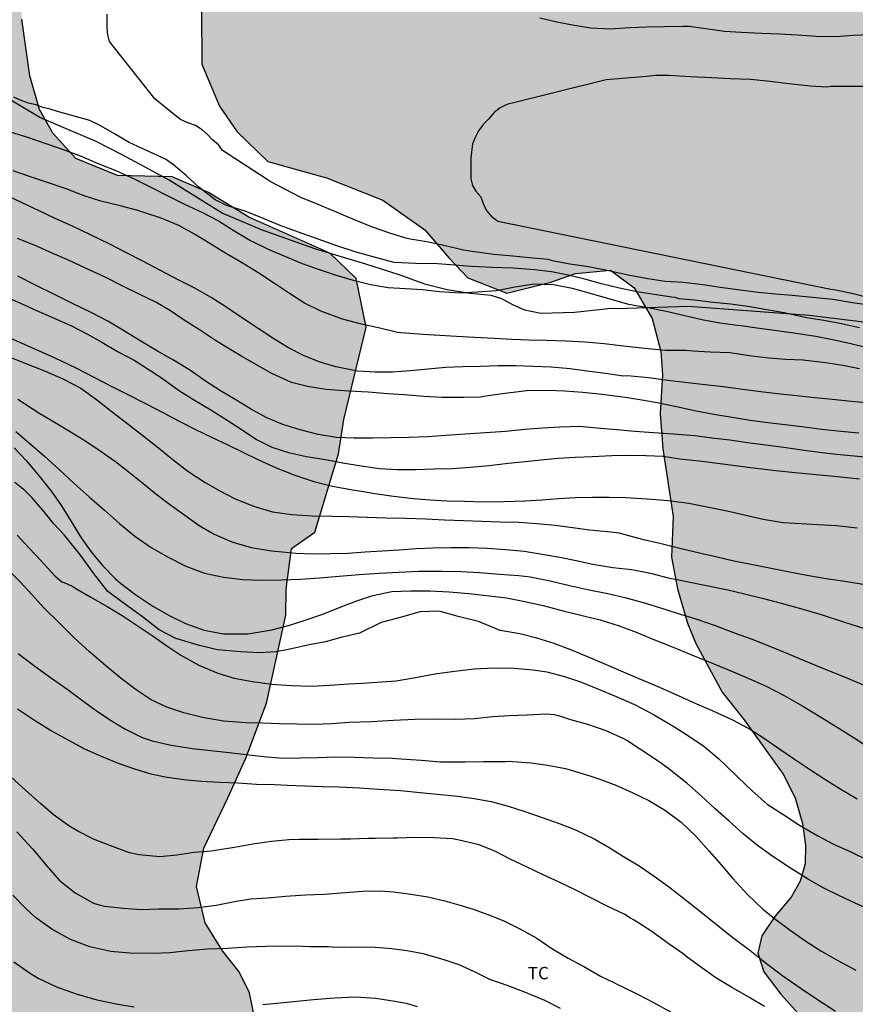
# Model space of a CAD drawing. Units: metres. Extents: x 586944 to 587294, y 4795040 to 4795291.
# Drawn here: x 586973 to 587024, y 4795147 to 4795206 of the extents above; entities that cross this region are included whole.
import ezdxf

# ---------------------------------------------------------------- set-up
doc = ezdxf.new("R2010")
doc.units = ezdxf.units.M
for name, color, linetype in [('020104', 34, 'Continuous'), ('070104', 3, 'Continuous'), ('100106', 63, 'Continuous'), ('100301', 7, 'Continuous'), ('990504', 63, 'Continuous')]:
    doc.layers.add(name, color=color, linetype=linetype)
doc.layers.add('020105', color=24, linetype='Continuous', lineweight=30)
doc.styles.add('ARIAL', font='ARIAL.TTF', dxfattribs={"height": 1})

msp = doc.modelspace()

# ---------------------------------------------------------------- hatches: boundary and pattern name
at = {"layer": '990504'}
for points in [[(587294.036, 4795231.16), (587294.037, 4795260.336), (587293.592, 4795260.613), (587292.34, 4795261.591), (587290.586, 4795262.486), (587288.888, 4795263.269), (587286.855, 4795264.276), (587284.823, 4795265.367), (587283.293, 4795266.568), (587279.618, 4795268.414), (587277.809, 4795269.476), (587275.721, 4795270.316), (587271.516, 4795271.745), (587269.678, 4795272.668), (587267.673, 4795273.256), (587265.78, 4795273.957), (587264.165, 4795275.102), (587262.328, 4795276.164), (587260.378, 4795276.614), (587258.988, 4795278.093), (587257.263, 4795279.35), (587255.313, 4795279.744), (587253.139, 4795279.72), (587249.351, 4795280.034), (587247.484, 4795280.372), (587245.311, 4795280.543), (587243.388, 4795280.491), (587241.16, 4795280.885), (587239.49, 4795281.919), (587238.211, 4795283.566), (587239.194, 4795287.604), (587238.082, 4795289.278), (587236.773, 4795290.089), (587204.128, 4795290.09), (587203.948, 4795289.621), (587205.283, 4795288.086), (587207.009, 4795287.191), (587208.986, 4795286.63), (587210.377, 4795285.234), (587211.433, 4795283.477), (587212.795, 4795282.081), (587214.884, 4795281.576), (587217.03, 4795281.572), (587218.953, 4795282.237), (587220.738, 4795283.181), (587222.746, 4795284.125), (587224.893, 4795284.455), (587227.066, 4795284.507), (587229.127, 4795283.973), (587229.152, 4795281.967), (587227.338, 4795280.828), (587225.47, 4795279.996), (587223.379, 4795279.414), (587221.121, 4795279.418), (587219.003, 4795279.171), (587217.22, 4795279.091), (587215.215, 4795279.429), (587211.455, 4795280.718), (587209.785, 4795281.557), (587207.836, 4795282.341), (587206.083, 4795283.626), (587204.188, 4795283.741), (587203.905, 4795281.68), (587204.431, 4795279.589), (587205.04, 4795277.553), (587204.702, 4795275.492), (587205.228, 4795273.345), (587206.255, 4795271.616), (587207.395, 4795269.83), (587208.282, 4795267.906), (587208.445, 4795265.787), (587207.633, 4795263.839), (587207.017, 4795261.946), (587206.177, 4795260.08), (587205.394, 4795258.131), (587205.418, 4795256.069), (587206.25, 4795254.145), (587207.166, 4795252.387), (587207.832, 4795250.491), (587207.076, 4795248.598), (587205.763, 4795246.817), (587204.924, 4795245.564), (587203.111, 4795244.592), (587199.264, 4795243.541), (587197.203, 4795243.934), (587195.588, 4795245.08), (587194.393, 4795246.671), (587192.226, 4795249.712), (587191.141, 4795250.494), (587189.667, 4795251.974), (587189.113, 4795253.647), (587188.196, 4795255.348), (587186.161, 4795254.99), (587184.543, 4795253.934), (587183.008, 4795252.376), (587181.139, 4795251.767), (587179.413, 4795252.634), (587178.162, 4795254.197), (587177.19, 4795256.121), (587175.772, 4795257.768), (587174.298, 4795259.22), (587173.047, 4795260.643), (587170.985, 4795260.703), (587169.117, 4795260.511), (587167.14, 4795261.156), (587165.806, 4795262.663), (587164.946, 4795264.42), (587163.806, 4795266.15), (587161.829, 4795266.878), (587159.933, 4795266.101), (587159.038, 4795264.237), (587158.505, 4795262.259), (587157.443, 4795260.534), (587155.796, 4795259.366), (587154.623, 4795257.641), (587154.424, 4795255.523), (587155.368, 4795253.71), (587157.066, 4795252.509), (587158.651, 4795251.085), (587159.789, 4795249.327), (587160.817, 4795247.514), (587161.65, 4795245.673), (587160.393, 4795244.031), (587158.555, 4795244.927), (587156.333, 4795248.442), (587154.776, 4795249.81), (587152.854, 4795250.538), (587151.994, 4795252.351), (587151.691, 4795254.33), (587151.472, 4795256.504), (587151.647, 4795260.795), (587151.372, 4795262.858), (587151.014, 4795264.865), (587150.599, 4795266.844), (587148.934, 4795270.72), (587147.907, 4795272.701), (587147.047, 4795274.569), (587145.326, 4795278.529), (587144.551, 4795280.704), (587143.389, 4795284.913), (587142.946, 4795286.921), (587142.644, 4795289.123), (587142.66, 4795290.091), (587070.678, 4795290.093), (587070.656, 4795289.279), (587071.144, 4795287.262), (587071.158, 4795287.057), (587071.146, 4795286.772), (587070.65, 4795284.747), (587070.649, 4795284.298), (587070.762, 4795283.658), (587070.776, 4795282.534), (587070.738, 4795282.09), (587070.293, 4795280.266), (587070.362, 4795279.523), (587070.5, 4795279.114), (587070.789, 4795278.784), (587070.976, 4795278.685), (587072.931, 4795278.529), (587073.589, 4795278.576), (587074.273, 4795278.734), (587075.471, 4795278.907), (587076.709, 4795279.19), (587077.367, 4795279.193), (587077.604, 4795279.172), (587077.807, 4795279.101), (587077.964, 4795278.975), (587078.166, 4795278.392), (587078.146, 4795276.238), (587078.353, 4795275.078), (587078.814, 4795273.865), (587078.808, 4795273.425), (587078.726, 4795273.239), (587078.571, 4795273.111), (587078.361, 4795273.034), (587078.158, 4795273.014), (587077.188, 4795273.428), (587076.865, 4795273.691), (587076.285, 4795274.073), (587075.354, 4795274.603), (587073.703, 4795275.349), (587073.309, 4795275.58), (587072.849, 4795275.637), (587072.441, 4795275.609), (587072.02, 4795275.409), (587071.833, 4795275.282), (587071.532, 4795274.99), (587071.336, 4795274.863), (587071.137, 4795274.795), (587070.928, 4795274.834), (587070.081, 4795275.324), (587069.626, 4795275.507), (587069.405, 4795275.539), (587068.705, 4795275.456), (587068.31, 4795275.197), (587068.187, 4795275.013), (587068.12, 4795274.81), (587067.901, 4795274.416), (587067.809, 4795274.018), (587067.72, 4795273.831), (587067.872, 4795272.34), (587067.819, 4795272.154), (587067.844, 4795271.762), (587067.677, 4795271.416), (587067.64, 4795271.224), (587067.494, 4795271.111), (587067.334, 4795270.997), (587065.556, 4795270.494), (587063.531, 4795269.815), (587061.191, 4795268.601), (587060.958, 4795268.547), (587060.118, 4795268.614), (587059.658, 4795268.548), (587058.143, 4795267.932), (587057.031, 4795266.987), (587054.845, 4795264.029), (587054.202, 4795262.17), (587053.325, 4795259.324), (587053.535, 4795258.126), (587054.268, 4795256.682), (587054.793, 4795255.129), (587054.036, 4795250.272), (587053.318, 4795248.78), (587051.796, 4795246.756), (587051.206, 4795243.923), (587051.619, 4795242.387), (587051.727, 4795240.648), (587051.364, 4795239.552), (587050.541, 4795238.699), (587049.218, 4795238.794), (587047.005, 4795239.122), (587046.318, 4795239.066), (587045.614, 4795238.866), (587043.426, 4795238.524), (587041.723, 4795237.41), (587040.589, 4795235.924), (587040.063, 4795234.526), (587039.618, 4795231.915), (587039.271, 4795230.77), (587038.464, 4795229.997), (587036.797, 4795229.171), (587034.642, 4795229.035), (587032.55, 4795228.787), (587029.686, 4795228.022), (587027.595, 4795227.918), (587024.974, 4795228.92), (587023.613, 4795229.892), (587022.794, 4795230.827), (587021.935, 4795232.447), (587019.111, 4795233.787), (587017.41, 4795232.929), (587016.283, 4795231.969), (587014.291, 4795230.731), (587011.529, 4795230.523), (587010.067, 4795230.938), (587008.679, 4795230.938), (587007.525, 4795230.456), (587006.721, 4795229.859), (587005.608, 4795228.739), (587004.362, 4795227.221), (587003.128, 4795225.257), (587002.965, 4795223.488), (587003.184, 4795221.699), (587003.669, 4795220.817), (587005.669, 4795220.013), (587008.252, 4795219.904), (587011.02, 4795220.623), (587016.599, 4795223.161), (587018.581, 4795223.473), (587020.699, 4795223.163), (587022.204, 4795222.221), (587022.976, 4795221.367), (587023.281, 4795220.119), (587022.934, 4795219.054), (587021.722, 4795217.648), (587018.938, 4795216.929), (587016.575, 4795216.669), (587012.587, 4795215.278), (587010.211, 4795213.932), (587007.805, 4795212.747), (587005.042, 4795212.427), (587002.919, 4795212.291), (587000.434, 4795212.558), (586997.929, 4795212.554), (586996.275, 4795212.989), (586995.086, 4795213.592), (586992.915, 4795216.343), (586991.368, 4795217.684), (586990.11, 4795219.278), (586989.554, 4795220.895), (586989.416, 4795221.407), (586987.382, 4795224.987), (586985.486, 4795226.619), (586983.646, 4795227.565), (586982.014, 4795227.041), (586981.471, 4795225.627), (586982.137, 4795223.817), (586983.751, 4795222.651), (586984.23, 4795221.227), (586984.307, 4795219.551), (586984.053, 4795218.262), (586982.521, 4795216.747), (586978.775, 4795215.577), (586977.893, 4795215.188), (586977.342, 4795214.429), (586977.303, 4795213.759), (586977.576, 4795212.464), (586978.554, 4795211.528), (586980.179, 4795211.366), (586981.763, 4795211.763), (586983.848, 4795212.824), (586985.141, 4795212.858), (586986.234, 4795212.16), (586986.545, 4795211.438), (586986.167, 4795210.438), (586984.678, 4795208.54), (586984.231, 4795207.046), (586984.241, 4795203.792), (586985.313, 4795201.275), (586986.365, 4795199.716), (586988.227, 4795197.941), (586991.757, 4795196.944), (586995.14, 4795195.598), (586997.672, 4795193.815), (586999.136, 4795192.108), (587000.272, 4795190.915), (587002.622, 4795189.996), (587005.262, 4795190.668), (587006.751, 4795191.194), (587008.858, 4795191.393), (587010.297, 4795190.325), (587011.377, 4795188.478), (587011.897, 4795186.478), (587011.993, 4795185.074), (587011.856, 4795182.746), (587012.023, 4795180.623), (587012.648, 4795176.532), (587012.54, 4795174.093), (587012.902, 4795172.191), (587013.501, 4795170.11), (587013.998, 4795168.892), (587015.592, 4795165.956), (587016.929, 4795164.282), (587019.269, 4795161.017), (587020.002, 4795159.591), (587020.431, 4795158.038), (587020.624, 4795156.728), (587020.596, 4795155.612), (587020.297, 4795154.563), (587019.76, 4795153.596), (587018.773, 4795152.426), (587017.979, 4795151.271), (587017.744, 4795150.236), (587018.098, 4795149.1), (587019.12, 4795147.749), (587020.507, 4795146.218), (587022.282, 4795143.837), (587023.528, 4795142.563), (587024.542, 4795141.961), (587026.825, 4795142.079), (587029.388, 4795143.024), (587032.889, 4795145.138), (587034.819, 4795146.632), (587037.616, 4795149.902), (587042.406, 4795156.101), (587044.953, 4795159.901), (587045.598, 4795160.532), (587046.997, 4795161.521), (587048.134, 4795161.939), (587049.445, 4795162.163), (587050.227, 4795162.203), (587051.863, 4795162.998), (587054.311, 4795164.884), (587055.221, 4795164.897), (587057.338, 4795164.085), (587061.401, 4795161.82), (587063.377, 4795160.534), (587065.186, 4795159.11), (587066.687, 4795157.352), (587068.245, 4795156.067), (587070.307, 4795155.84), (587071.897, 4795156.979), (587073.043, 4795158.649), (587073.937, 4795160.068), (587075.111, 4795161.821), (587076.257, 4795163.436), (587078.042, 4795164.575), (587079.91, 4795165.129), (587081.943, 4795164.679), (587083.698, 4795163.979), (587085.535, 4795162.777), (587087.625, 4795162.746), (587089.771, 4795163.355), (587091.418, 4795164.606), (587092.424, 4795166.192), (587092.985, 4795168.281), (587093.295, 4795170.315), (587093.522, 4795172.516), (587093.526, 4795174.578), (587092.75, 4795176.612), (587091.052, 4795178.009), (587087.041, 4795178.658), (587085.173, 4795177.993), (587083.054, 4795177.356), (587081.047, 4795177.165), (587079.04, 4795176.555), (587077.088, 4795176.057), (587074.969, 4795175.587), (587072.963, 4795175.87), (587070.819, 4795176.348), (587068.869, 4795176.881), (587067.34, 4795178.165), (587065.531, 4795179.478), (587063.471, 4795180.485), (587059.6, 4795181.914), (587057.707, 4795182.809), (587056.148, 4795183.871), (587055.037, 4795185.712), (587054.679, 4795187.747), (587053.539, 4795189.477), (587051.702, 4795190.567), (587049.725, 4795191.574), (587047.776, 4795192.469), (587046.191, 4795193.977), (587046.027, 4795195.454), (587047.201, 4795197.235), (587047.369, 4795197.374), (587049.264, 4795198.151), (587051.298, 4795198.342), (587053.193, 4795198.394), (587055.339, 4795198.307), (587057.428, 4795198.08), (587059.435, 4795198.076), (587063.474, 4795197.177), (587064.753, 4795195.865), (587064.75, 4795194.416), (587064.136, 4795193.72), (587062.434, 4795192.358), (587061.204, 4795190.27), (587060.838, 4795188.237), (587060.808, 4795187.345), (587062.615, 4795185.057), (587065.817, 4795183.295), (587069.214, 4795182.286), (587070.022, 4795182.229), (587072.057, 4795182.309), (587073.115, 4795182.502), (587074.984, 4795183.39), (587076.295, 4795184.251), (587077.635, 4795185.809), (587078.726, 4795187.645), (587079.983, 4795189.204), (587081.629, 4795190.232), (587083.413, 4795191.009), (587085.226, 4795191.674), (587087.011, 4795192.73), (587088.491, 4795194.009), (587089.469, 4795195.707), (587090.28, 4795197.461), (587090.841, 4795199.327), (587091.651, 4795200.133), (587092.932, 4795199.741), (587094.713, 4795198.734), (587097.161, 4795196.083), (587098.023, 4795195.496), (587100.529, 4795194.209), (587102.003, 4795192.785), (587102.975, 4795190.972), (587102.89, 4795189.969), (587102.271, 4795187.128), (587101.539, 4795182.866), (587101.368, 4795181.027), (587101.253, 4795179.021), (587101.751, 4795177.125), (587103.309, 4795176.036), (587104.813, 4795175.754), (587106.292, 4795176.894), (587109.112, 4795179.731), (587111.736, 4795182.513), (587113.049, 4795184.071), (587115.591, 4795187.522), (587116.765, 4795189.47), (587118.639, 4795193.339), (587118.392, 4795195.401), (587118.508, 4795197.408), (587119.792, 4795198.743), (587124.028, 4795199.292), (587132.862, 4795199.109), (587137.07, 4795199.185), (587139.243, 4795199.18), (587143.394, 4795198.838), (587145.541, 4795199.392), (587147.772, 4795200.112), (587149.835, 4795200.833), (587151.787, 4795201.608), (587153.155, 4795203.083), (587152.713, 4795205.062), (587151.211, 4795206.681), (587149.346, 4795207.688), (587147.314, 4795208.611), (587146.732, 4795210.619), (587146.959, 4795212.624), (587147.576, 4795214.88), (587148.054, 4795217.192), (587148.421, 4795219.505), (587148.843, 4795221.733), (587149.432, 4795223.906), (587150.104, 4795225.883), (587151, 4795228.055), (587152.73, 4795229.083), (587153.452, 4795227.66), (587153.086, 4795225.794), (587152.247, 4795223.928), (587151.63, 4795221.895), (587151.288, 4795217.8), (587151.033, 4795215.626), (587151.224, 4795213.62), (587152.001, 4795211.723), (587153.447, 4795210.049), (587155.395, 4795208.875), (587157.4, 4795207.924), (587159.404, 4795206.833), (587160.961, 4795205.353), (587162.102, 4795204.515), (587164.051, 4795203.759), (587165.75, 4795203.171), (587167.84, 4795203.362), (587169.847, 4795203.414), (587171.293, 4795202.074), (587172.768, 4795200.929), (587174.3, 4795200.369), (587176.418, 4795200.504), (587177.757, 4795201.393), (587179.265, 4795202.895), (587180.438, 4795204.537), (587181.778, 4795206.095), (587183.508, 4795207.29), (587185.346, 4795206.618), (587185.538, 4795204.611), (587184.559, 4795202.718), (587183.497, 4795200.965), (587183.549, 4795199.237), (587185.358, 4795198.147), (587186.946, 4795197.782), (587188.84, 4795197.109), (587190.816, 4795196.325), (587192.765, 4795195.792), (587194.771, 4795195.649), (587196.498, 4795195.172), (587198.644, 4795195.196), (587200.845, 4795194.774), (587206.89, 4795194.206), (587208.868, 4795193.894), (587210.373, 4795193.585), (587212.35, 4795193.024), (587214.439, 4795192.574), (587216.333, 4795191.902), (587220.315, 4795191.031), (587222.461, 4795190.999), (587224.494, 4795190.745), (587226.501, 4795190.852), (587230.822, 4795191.847), (587232.912, 4795191.955), (587235.002, 4795191.868), (587237.091, 4795191.139), (587239.095, 4795190.3), (587241.379, 4795189.431), (587243.579, 4795188.786), (587245.445, 4795188.031), (587247.422, 4795187.302), (587249.4, 4795186.992), (587251.378, 4795187.044), (587253.355, 4795186.901), (587259.01, 4795185.693), (587261.1, 4795185.605), (587262.939, 4795185.462), (587265.056, 4795184.957), (587267.117, 4795184.534), (587269.095, 4795184.503), (587271.047, 4795184.889), (587272.831, 4795185.555), (587274.866, 4795185.997), (587277.013, 4795186.355), (587279.02, 4795186.936), (587280.804, 4795187.268), (587282.256, 4795188.658), (587281.867, 4795189.439), (587280.228, 4795191.95), (587279.367, 4795193.763), (587279.396, 4795194.404), (587280.403, 4795196.158), (587281.769, 4795196.601), (587285.447, 4795196.427), (587286.924, 4795196.759), (587288.376, 4795198.149), (587288.767, 4795198.622), (587289.634, 4795200.237), (587290.305, 4795201.685), (587291.089, 4795203.521), (587291.733, 4795205.359), (587291.068, 4795207.283), (587290.206, 4795208.232), (587288.648, 4795209.601), (587287.312, 4795210.383), (587284.332, 4795211.476), (587282.382, 4795211.925), (587278.009, 4795213.02), (587276.982, 4795214.805), (587277.485, 4795215.612), (587279.464, 4795216.25), (587280.914, 4795216.275), (587283.086, 4795215.936), (587285.204, 4795215.821), (587286.235, 4795215.708), (587288.185, 4795215.314), (587290.246, 4795214.697), (587292.196, 4795214.582), (587294.036, 4795214.578), (587294.036, 4795220.403), (587293.576, 4795222.215), (587293.44, 4795224.193), (587293.109, 4795226.2), (587292.528, 4795228.208), (587293.005, 4795230.241)], [(586944.045, 4795190.682), (586944.046, 4795233.167), (586946.074, 4795231.305), (586946.281, 4795229.515), (586946.199, 4795228.294), (586946.317, 4795226.664), (586946.69, 4795223.606), (586947.469, 4795222.443), (586948.775, 4795221.885), (586951.17, 4795221.632), (586952.912, 4795221.613), (586955.15, 4795221.497), (586956.873, 4795221.772), (586959.879, 4795221.535), (586963.492, 4795220.997), (586966.39, 4795221.168), (586969.395, 4795220.773), (586971.106, 4795220.052), (586972.538, 4795218.611), (586973.17, 4795216.409), (586973.418, 4795214.325), (586973.425, 4795210.863), (586973.305, 4795208.285), (586973.399, 4795206.519), (586973.881, 4795203.098), (586974.469, 4795201.077), (586975.268, 4795199.643), (586976.653, 4795198.112), (586979.152, 4795197.088), (586982.454, 4795197.006), (586984.639, 4795196.077), (586987.065, 4795194.579), (586991.951, 4795192.42), (586993.54, 4795190.886), (586994.141, 4795187.961), (586992.789, 4795182.388), (586992.472, 4795180.311), (586991.061, 4795175.598), (586989.648, 4795174.618), (586989.326, 4795172.156), (586989.309, 4795170.595), (586988.13, 4795165.297), (586986.903, 4795161.979), (586985.813, 4795159.593), (586984.354, 4795156.555), (586983.921, 4795154.252), (586984.439, 4795152.052), (586985.484, 4795150.367), (586986.488, 4795149.111), (586987.107, 4795147.837), (586987.515, 4795145.864), (586987.249, 4795142.27), (586986.088, 4795139.591), (586985.524, 4795137.742), (586985.376, 4795136.635), (586985.822, 4795136.109), (586986.728, 4795136.19), (586987.342, 4795136.454), (586988.61, 4795136.508), (586989.461, 4795135.752), (586989.377, 4795134.282), (586988.576, 4795133.477), (586987.232, 4795132.655), (586985.871, 4795132.398), (586984.402, 4795132.528), (586982.688, 4795132.999), (586979.638, 4795133.373), (586978.082, 4795133.843), (586977.705, 4795134.548), (586978.058, 4795135.721), (586978.109, 4795136.309), (586977.755, 4795136.946), (586976.808, 4795137.228), (586974.904, 4795136.955), (586972.773, 4795136.595), (586971.465, 4795136.926), (586970.702, 4795137.523), (586970.013, 4795138.662), (586969.063, 4795140.618), (586968.339, 4795142.595), (586966.66, 4795146.188), (586965.849, 4795148.527), (586965.55, 4795150.137), (586965.458, 4795151.993), (586965.131, 4795153.151), (586964.176, 4795154.7), (586963.151, 4795156.137), (586962.1, 4795157.235), (586959.744, 4795159.003), (586957.043, 4795160.233), (586954.426, 4795160.918), (586949.899, 4795162.688), (586947.76, 4795163.617), (586945.128, 4795164.936), (586944.215, 4795166.258), (586944.045, 4795166.634), (586944.045, 4795174.094), (586944.468, 4795174.74), (586945.002, 4795176.001), (586944.977, 4795177.789), (586944.776, 4795179.986), (586944.045, 4795183.746), (586944.045, 4795189.591), (586944.209, 4795190.014)]]:
    msp.add_hatch(color=256, dxfattribs=at).paths.add_polyline_path(points)

# ---------------------------------------------------------------- linework, layer by layer
at = {"layer": '020104', "flags": 128}
for points, elevation in [([(587024.596, 4795189.251), (587023.45, 4795189.423), (587022.255, 4795189.611), (587021.038, 4795189.734), (587019.821, 4795189.851), (587018.816, 4795189.95), (587017.768, 4795190.044), (587016.671, 4795190.182), (587015.64, 4795190.313), (587014.423, 4795190.496), (587013.244, 4795190.635), (587012.152, 4795190.713), (587011.116, 4795190.861), (587009.938, 4795191.087), (587008.657, 4795191.37), (587007.534, 4795191.584), (587006.421, 4795191.75), (587005.369, 4795191.958), (587005.102, 4795192.021), (587003.988, 4795192.132), (587002.984, 4795192.225), (587001.843, 4795192.337), (587000.533, 4795192.521), (587000.004, 4795192.592), (586998.821, 4795192.873), (586997.807, 4795193.092), (586996.793, 4795193.262), (586996.542, 4795193.308), (586995.567, 4795193.62), (586994.533, 4795193.976), (586993.439, 4795194.425), (586992.395, 4795194.858), (586991.247, 4795195.335), (586990.213, 4795195.773), (586989.252, 4795196.259), (586988.366, 4795196.739), (586988.128, 4795196.895), (586985.494, 4795198.597), (586985.244, 4795198.947), (586984.894, 4795199.247), (586984.604, 4795199.547), (586984.254, 4795199.847), (586983.854, 4795200.107), (586983.404, 4795200.257), (586982.954, 4795200.457), (586982.604, 4795200.757), (586981.414, 4795201.707), (586978.685, 4795205.167), (586978.585, 4795205.567), (586978.535, 4795205.967), (586978.545, 4795206.817)], 48), ([(587004.609, 4795206.585), (587005.639, 4795206.343), (587006.675, 4795206.151), (587007.69, 4795205.982), (587008.82, 4795205.936), (587010.04, 4795206.005), (587011.046, 4795206.059), (587012.123, 4795206.069), (587013.249, 4795206.089), (587013.612, 4795206.088), (587015.741, 4795205.796), (587016.744, 4795205.727), (587017.978, 4795205.66), (587019.054, 4795205.624), (587020.142, 4795205.559), (587021.261, 4795205.493), (587022.438, 4795205.475), (587023.485, 4795205.546), (587024.504, 4795205.582)], 48), ([(587024.422, 4795202.458), (587023.404, 4795202.446), (587022.376, 4795202.458), (587022.145, 4795202.456), (587021.908, 4795202.417), (587020.89, 4795202.47), (587019.609, 4795202.609), (587018.491, 4795202.765), (587017.307, 4795202.871), (587016.105, 4795202.917), (587014.966, 4795202.971), (587013.694, 4795203.041), (587012.375, 4795203.116), (587011.553, 4795203.11), (587011.049, 4795203.062), (587008.614, 4795202.857), (587002.614, 4795201.377), (587002.214, 4795201.177), (587001.864, 4795200.887), (587001.514, 4795200.487), (587001.214, 4795200.187), (587000.914, 4795199.787), (587000.704, 4795199.387), (587000.554, 4795198.997), (587000.454, 4795198.147), (587000.444, 4795196.897), (587000.544, 4795196.497), (587000.744, 4795196.147), (587001.044, 4795195.797), (587001.194, 4795195.397), (587001.384, 4795194.997), (587001.684, 4795194.647), (587002.084, 4795194.347), (587022.136, 4795190.245), (587022.452, 4795190.202), (587023.482, 4795189.977), (587024.817, 4795189.64)], 47), ([(587023.866, 4795187.908), (587022.792, 4795188.144), (587021.729, 4795188.353), (587020.676, 4795188.523), (587019.52, 4795188.771), (587019.324, 4795188.817), (587018.277, 4795188.987), (587017.262, 4795189.168), (587016.116, 4795189.328), (587015.052, 4795189.444), (587013.922, 4795189.577), (587013.218, 4795189.634), (587013.011, 4795189.658), (587012.771, 4795189.732), (587012.569, 4795189.767), (587011.489, 4795189.915), (587010.458, 4795190.08), (587009.405, 4795190.294), (587008.326, 4795190.563), (587007.319, 4795190.842), (587006.317, 4795191.077), (587005.313, 4795191.28), (587004.287, 4795191.4), (587003.01, 4795191.508), (587001.764, 4795191.554), (587000.491, 4795191.601), (586999.487, 4795191.689), (586998.449, 4795191.772), (586997.143, 4795191.797), (586995.833, 4795191.856), (586994.786, 4795192.13), (586993.55, 4795192.466), (586992.379, 4795192.856), (586991.258, 4795193.257), (586990.065, 4795193.669), (586988.955, 4795194.069), (586987.998, 4795194.479), (586986.844, 4795194.934), (586985.734, 4795195.291), (586985.038, 4795195.632), (586984.063, 4795196.392), (586983.3, 4795197.084), (586982.542, 4795197.737), (586982.054, 4795198.076), (586980.907, 4795198.602), (586979.858, 4795199.089), (586978.99, 4795199.607), (586978.034, 4795200.143), (586977.501, 4795200.409), (586975.545, 4795200.947), (586975.105, 4795201.097), (586974.655, 4795201.197), (586974.255, 4795201.357), (586973.805, 4795201.457), (586973.355, 4795201.607), (586972.905, 4795201.807)], 49), ([(587023.874, 4795185.45), (587022.859, 4795185.641), (587021.823, 4795185.795), (587020.48, 4795185.957), (587019.41, 4795186.013), (587018.405, 4795186.074), (587017.379, 4795186.205), (587016.064, 4795186.411), (587014.867, 4795186.436), (587013.835, 4795186.507), (587013.404, 4795186.545), (587012.158, 4795186.553), (587010.935, 4795186.676), (587009.642, 4795186.806), (587008.49, 4795186.955), (587007.338, 4795187.055), (587006.197, 4795187.112), (587005.018, 4795187.152), (587003.969, 4795187.175), (587002.92, 4795187.214), (587001.877, 4795187.275), (587000.675, 4795187.332), (586999.583, 4795187.388), (586998.578, 4795187.459), (586997.579, 4795187.514), (586996.224, 4795187.611), (586996.022, 4795187.63), (586994.96, 4795187.882), (586993.858, 4795188.124), (586992.72, 4795188.443), (586991.408, 4795188.917), (586990.43, 4795189.403), (586989.523, 4795189.971), (586988.623, 4795190.582), (586987.668, 4795191.205), (586986.642, 4795191.839), (586985.73, 4795192.374), (586984.715, 4795192.997), (586983.798, 4795193.565), (586982.859, 4795194.084), (586981.787, 4795194.511), (586980.807, 4795194.844), (586980.393, 4795194.975), (586979.32, 4795195.26), (586978.164, 4795195.535), (586977.151, 4795195.869), (586976.059, 4795196.291), (586974.882, 4795196.681), (586973.919, 4795197.004), (586972.879, 4795197.381)], 51), ([(587024.481, 4795183.379), (587023.378, 4795183.479), (587022.226, 4795183.601), (587021.173, 4795183.7), (587020.064, 4795183.805), (587018.907, 4795183.938), (587017.761, 4795184.072), (587016.681, 4795184.215), (587015.677, 4795184.346), (587014.569, 4795184.484), (587013.504, 4795184.589), (587012.478, 4795184.71), (587011.158, 4795184.905), (587009.891, 4795185.012), (587009.629, 4795185.004), (587008.565, 4795185.158), (587007.43, 4795185.307), (587006.426, 4795185.439), (587005.296, 4795185.533), (587004.23, 4795185.573), (587003.172, 4795185.612), (587002.095, 4795185.613), (587001.029, 4795185.587), (586999.974, 4795185.566), (586998.935, 4795185.517), (586997.868, 4795185.42), (586996.813, 4795185.311), (586995.735, 4795185.241), (586994.669, 4795185.237), (586993.626, 4795185.303), (586992.307, 4795185.558), (586991.321, 4795185.865), (586990.369, 4795186.247), (586989.467, 4795186.705), (586988.571, 4795187.256), (586987.644, 4795187.873), (586986.515, 4795188.607), (586985.691, 4795189.179), (586984.812, 4795189.746), (586983.78, 4795190.321), (586982.856, 4795190.79), (586981.753, 4795191.365), (586980.678, 4795191.935), (586979.7, 4795192.438), (586978.694, 4795192.963), (586977.499, 4795193.533), (586976.482, 4795194.02), (586975.374, 4795194.53), (586974.45, 4795194.956), (586973.466, 4795195.415), (586972.444, 4795195.897)], 52), ([(587023.829, 4795181.565), (587022.748, 4795181.67), (587021.608, 4795181.792), (587020.396, 4795181.937), (587019.386, 4795182.063), (587018.344, 4795182.189), (587017.285, 4795182.332), (587016.194, 4795182.498), (587015.087, 4795182.696), (587014.035, 4795182.893), (587012.846, 4795183.142), (587011.783, 4795183.367), (587010.752, 4795183.548), (587009.743, 4795183.706), (587008.362, 4795183.891), (587007.205, 4795184.014), (587006.108, 4795184.102), (587005.091, 4795184.141), (587003.829, 4795184.106), (587002.659, 4795183.966), (587001.498, 4795183.81), (587001.236, 4795183.774), (587001.038, 4795183.727), (587000.022, 4795183.711), (586998.727, 4795183.72), (586997.623, 4795183.771), (586996.449, 4795183.866), (586995.45, 4795183.943), (586994.271, 4795184.027), (586993.08, 4795184.09), (586991.704, 4795184.203), (586990.619, 4795184.385), (586989.638, 4795184.614), (586988.458, 4795185.169), (586987.54, 4795185.682), (586986.595, 4795186.222), (586985.596, 4795186.818), (586985.064, 4795187.158), (586984.164, 4795187.741), (586983.187, 4795188.381), (586982.346, 4795188.931), (586981.461, 4795189.449), (586980.505, 4795189.919), (586979.489, 4795190.423), (586978.412, 4795190.96), (586977.227, 4795191.514), (586976.254, 4795191.962), (586975.226, 4795192.416), (586974.2, 4795192.876), (586973.144, 4795193.298)], 53), ([(587024.633, 4795180.087), (587023.541, 4795180.187), (587022.487, 4795180.28), (587021.434, 4795180.396), (587020.386, 4795180.534), (587019.311, 4795180.693), (587018.22, 4795180.842), (587017.128, 4795180.985), (587016.048, 4795181.139), (587014.962, 4795181.272), (587013.947, 4795181.398), (587012.653, 4795181.5), (587011.462, 4795181.579), (587010.332, 4795181.662), (587009.246, 4795181.762), (587008.05, 4795181.868), (587006.991, 4795181.957), (587005.821, 4795181.921), (587004.782, 4795181.867), (587003.71, 4795181.78), (587002.545, 4795181.667), (587001.341, 4795181.583), (587000.117, 4795181.509), (586998.952, 4795181.418), (586997.831, 4795181.349), (586996.743, 4795181.312), (586995.645, 4795181.291), (586994.546, 4795181.26), (586993.431, 4795181.256), (586992.35, 4795181.312), (586991.248, 4795181.483), (586990.158, 4795181.758), (586989.118, 4795182.092), (586988.128, 4795182.502), (586987.177, 4795183.037), (586986.254, 4795183.588), (586985.359, 4795184.118), (586984.463, 4795184.696), (586983.563, 4795185.34), (586982.527, 4795185.969), (586981.571, 4795186.515), (586980.561, 4795187.111), (586979.492, 4795187.774), (586978.58, 4795188.309), (586977.569, 4795188.844), (586976.482, 4795189.365), (586975.368, 4795189.913), (586974.221, 4795190.483), (586973.151, 4795191.025)], 54), ([(586972.705, 4795187.29), (586974.07, 4795186.695), (586975.391, 4795186.107), (586976.609, 4795185.519), (586977.728, 4795184.939), (586978.788, 4795184.391), (586979.738, 4795183.905), (586980.891, 4795183.324), (586981.928, 4795182.799), (586982.885, 4795182.296), (586983.868, 4795181.788), (586984.825, 4795181.329), (586985.76, 4795180.881), (586986.706, 4795180.428), (586987.608, 4795179.975), (586988.722, 4795179.476), (586989.854, 4795179.027), (586990.998, 4795178.659), (586992.109, 4795178.373), (586993.325, 4795178.141), (586993.986, 4795178.057), (586994.662, 4795177.924), (586995.791, 4795177.758), (586996.997, 4795177.618), (586998.008, 4795177.541), (586999.006, 4795177.491), (587000.06, 4795177.463), (587001.213, 4795177.434), (587002.432, 4795177.437), (587003.706, 4795177.488), (587004.723, 4795177.548), (587005.729, 4795177.618), (587006.758, 4795177.689), (587007.78, 4795177.71), (587008.78, 4795177.705), (587009.78, 4795177.677), (587011.085, 4795177.597), (587012.346, 4795177.506), (587013.579, 4795177.345), (587014.79, 4795177.107), (587015.968, 4795176.859), (587017.091, 4795176.606), (587018.066, 4795176.382), (587019.261, 4795176.177), (587020.331, 4795176.116), (587021.353, 4795176.067), (587022.488, 4795175.994), (587023.722, 4795175.865)], 56), ([(586972.626, 4795186.156), (586973.644, 4795185.757), (586974.759, 4795185.313), (586975.874, 4795184.83), (586976.944, 4795184.266), (586977.904, 4795183.6), (586978.841, 4795182.857), (586979.811, 4795182.109), (586980.602, 4795181.493), (586981.528, 4795180.767), (586982.422, 4795180.03), (586983.397, 4795179.281), (586984.439, 4795178.587), (586985.324, 4795178.09), (586986.22, 4795177.627), (586987.357, 4795177.155), (586988.507, 4795176.82), (586989.674, 4795176.664), (586990.892, 4795176.574), (586992.111, 4795176.561), (586993.122, 4795176.549), (586994.209, 4795176.504), (586995.334, 4795176.465), (586996.525, 4795176.435), (586997.742, 4795176.394), (586998.873, 4795176.347), (587000.009, 4795176.291), (587001.118, 4795176.251), (587002.211, 4795176.223), (587003.336, 4795176.194), (587004.434, 4795176.121), (587005.525, 4795176.016), (587006.6, 4795175.879), (587007.604, 4795175.742), (587008.882, 4795175.618), (587009.389, 4795175.558), (587009.727, 4795175.466), (587010.784, 4795175.176), (587011.836, 4795174.935), (587013.052, 4795174.642), (587014.316, 4795174.339), (587015.292, 4795174.104), (587016.295, 4795173.874), (587017.336, 4795173.671), (587018.443, 4795173.451), (587019.556, 4795173.231), (587020.695, 4795173.01), (587021.852, 4795172.812), (587022.981, 4795172.646), (587024.094, 4795172.459)], 57), ([(586973.162, 4795183.617), (586973.553, 4795183.345), (586974.491, 4795182.755), (586975.398, 4795182.209), (586976.261, 4795181.691), (586977.189, 4795181.123), (586978.117, 4795180.506), (586979.039, 4795179.862), (586979.889, 4795179.197), (586980.696, 4795178.543), (586981.476, 4795177.911), (586982.289, 4795177.285), (586983.221, 4795176.613), (586984.072, 4795176.008), (586984.985, 4795175.484), (586986.045, 4795175.013), (586987.222, 4795174.666), (586988.433, 4795174.473), (586988.667, 4795174.454), (586989.923, 4795174.341), (586990.95, 4795174.297), (586991.994, 4795174.318), (586993.033, 4795174.339), (586994.083, 4795174.404), (586995.105, 4795174.464), (586996.133, 4795174.54), (586997.161, 4795174.621), (586998.189, 4795174.659), (586999.254, 4795174.669), (587000.342, 4795174.673), (587001.462, 4795174.626), (587002.565, 4795174.559), (587003.662, 4795174.454), (587004.742, 4795174.278), (587005.806, 4795174.092), (587006.798, 4795173.895), (587007.801, 4795173.676), (587009.001, 4795173.471), (587010.148, 4795173.343), (587011.271, 4795173.118), (587012.333, 4795172.844), (587013.462, 4795172.618), (587014.651, 4795172.391), (587015.932, 4795172.12), (587016.941, 4795171.885), (587018.003, 4795171.616), (587019.142, 4795171.314), (587020.313, 4795170.995), (587021.55, 4795170.631), (587022.9, 4795170.19), (587024.223, 4795169.765)], 58), ([(586973.027, 4795181.655), (586973.877, 4795180.946), (586974.765, 4795180.182), (586975.652, 4795179.368), (586976.55, 4795178.528), (586977.453, 4795177.731), (586978.368, 4795176.923), (586979.277, 4795176.125), (586980.208, 4795175.35), (586981.195, 4795174.667), (586982.211, 4795174.098), (586983.287, 4795173.545), (586984.402, 4795173.123), (586985.553, 4795172.886), (586986.721, 4795172.752), (586987.884, 4795172.701), (586989.032, 4795172.716), (586990.18, 4795172.757), (586991.329, 4795172.848), (586992.521, 4795172.944), (586993.73, 4795173.04), (586994.921, 4795173.125), (586996.108, 4795173.183), (586997.322, 4795173.246), (586997.551, 4795173.243), (586998.721, 4795173.247), (586999.868, 4795173.228), (587000.977, 4795173.161), (587002.173, 4795173.066), (587003.341, 4795172.981), (587004.018, 4795172.902), (587005.229, 4795172.665), (587006.324, 4795172.412), (587007.583, 4795172.13), (587008.701, 4795171.899), (587009.72, 4795171.669), (587010.832, 4795171.361), (587011.823, 4795171.061), (587012.885, 4795170.721), (587014.001, 4795170.375), (587015.172, 4795169.969), (587016.385, 4795169.518), (587017.332, 4795169.168), (587018.301, 4795168.786), (587019.296, 4795168.376), (587020.292, 4795167.971), (587021.26, 4795167.572), (587022.207, 4795167.185), (587023.153, 4795166.792), (587024.372, 4795166.275)], 59), ([(587023.727, 4795159.508), (587022.75, 4795160.093), (587021.773, 4795160.699), (587020.857, 4795161.3), (587019.962, 4795161.889), (587019.132, 4795162.45), (587018.145, 4795163.139), (587017.185, 4795163.756), (587016.229, 4795164.275), (587015.049, 4795164.802), (587014.075, 4795165.239), (587012.999, 4795165.721), (587012.014, 4795166.148), (587010.981, 4795166.597), (587009.926, 4795167.046), (587008.773, 4795167.535), (587007.68, 4795168.006), (587006.57, 4795168.466), (587005.476, 4795168.883), (587004.425, 4795169.206), (587003.395, 4795169.469), (587002.222, 4795169.663), (587000.907, 4795170.21), (586999.696, 4795170.518), (586998.55, 4795170.827), (586997.368, 4795170.791), (586996.282, 4795170.475), (586995.047, 4795170.144), (586993.744, 4795169.518), (586992.608, 4795169.252), (586991.686, 4795168.983), (586990.701, 4795168.814), (586989.648, 4795168.563), (586988.727, 4795168.393), (586987.708, 4795168.322), (586986.577, 4795168.384), (586985.183, 4795168.514), (586984.103, 4795168.773), (586982.68, 4795169.199), (586981.668, 4795169.703), (586980.66, 4795170.502), (586979.862, 4795171.085), (586978.576, 4795172.018), (586977.719, 4795173.127), (586976.959, 4795174.186), (586975.955, 4795175.428), (586975.323, 4795176.092), (586974.659, 4795176.92), (586973.995, 4795177.682), (586973.573, 4795178.114), (586972.971, 4795178.596)], 61), ([(586973.107, 4795175.413), (586973.847, 4795174.631), (586974.57, 4795173.865), (586975.386, 4795172.961), (586975.804, 4795172.603), (586976.095, 4795172.497), (586976.463, 4795172.321), (586976.651, 4795172.207), (586977.549, 4795171.689), (586978.541, 4795171.127), (586979.447, 4795170.575), (586980.284, 4795170.006), (586981.301, 4795169.34), (586982.138, 4795168.754), (586982.984, 4795168.185), (586984.061, 4795167.58), (586985.201, 4795167.102), (586986.196, 4795166.798), (586987.286, 4795166.597), (586988.464, 4795166.446), (586989.641, 4795166.347), (586990.828, 4795166.316), (586991.939, 4795166.381), (586993.076, 4795166.455), (586993.928, 4795166.497), (586995.082, 4795166.57), (586995.952, 4795166.646), (586997.125, 4795166.84), (586998.272, 4795167.059), (586999.47, 4795167.227), (587000.642, 4795167.36), (587001.856, 4795167.415), (587003.053, 4795167.402), (587004.213, 4795167.303), (587005.021, 4795167.173), (587006.094, 4795166.894), (587007.123, 4795166.556), (587008.151, 4795166.14), (587009.213, 4795165.698), (587010.309, 4795165.203), (587011.447, 4795164.605), (587012.584, 4795163.947), (587013.439, 4795163.404), (587014.498, 4795162.695), (587015.402, 4795161.936), (587015.802, 4795161.553), (587016.534, 4795160.831), (587017.403, 4795160.003), (587018.315, 4795159.21), (587019.313, 4795158.562), (587020.262, 4795157.94), (587021.365, 4795157.291), (587022.306, 4795156.799), (587023.342, 4795156.331), (587024.412, 4795155.82)], 62), ([(587024.591, 4795152.803), (587023.615, 4795153.236), (587022.665, 4795153.685), (587021.723, 4795154.135), (587020.834, 4795154.652), (587019.714, 4795155.353), (587018.655, 4795156.045), (587017.733, 4795156.718), (587016.864, 4795157.416), (587016.011, 4795158.175), (587015.177, 4795158.933), (587014.333, 4795159.699), (587013.472, 4795160.466), (587012.602, 4795161.156), (587012.38, 4795161.331), (587011.732, 4795161.794), (587010.741, 4795162.459), (587009.844, 4795163.046), (587009.673, 4795163.151), (587008.611, 4795163.628), (587007.505, 4795164.002), (587006.475, 4795164.297), (587005.746, 4795164.52), (587005.471, 4795164.584), (587004.99, 4795164.623), (587003.845, 4795164.567), (587002.768, 4795164.519), (587001.769, 4795164.462), (587000.675, 4795164.353), (586999.547, 4795164.314), (586998.342, 4795164.319), (586997.086, 4795164.299), (586995.786, 4795164.244), (586994.468, 4795164.173), (586993.125, 4795164.119), (586992.083, 4795164.045), (586991.032, 4795164.014), (586989.974, 4795164.017), (586988.924, 4795164.046), (586987.892, 4795164.083), (586986.886, 4795164.112), (586985.545, 4795164.213), (586984.29, 4795164.425), (586983.158, 4795164.704), (586982.129, 4795165.043), (586981.187, 4795165.492), (586980.281, 4795166.087), (586979.377, 4795166.777), (586978.456, 4795167.545), (586977.467, 4795168.391), (586976.53, 4795169.245), (586975.619, 4795170.159), (586974.751, 4795171.02), (586973.994, 4795171.838), (586973.297, 4795172.603), (586972.429, 4795173.473)], 63), ([(586973.168, 4795168.284), (586974.184, 4795167.532), (586975.189, 4795166.799), (586976.185, 4795166.086), (586976.669, 4795165.73), (586976.92, 4795165.561), (586977.82, 4795164.898), (586978.748, 4795164.274), (586979.6, 4795163.747), (586980.657, 4795163.229), (586981.25, 4795163.017), (586982.387, 4795162.771), (586983.448, 4795162.603), (586983.652, 4795162.562), (586984.782, 4795162.432), (586985.717, 4795162.334), (586986.923, 4795162.194), (586988.159, 4795162.053), (586989.163, 4795161.974), (586990.196, 4795162.001), (586991.23, 4795162.028), (586992.283, 4795162.056), (586993.414, 4795162.043), (586994.563, 4795161.991), (586995.714, 4795161.969), (586996.259, 4795161.933), (586997.457, 4795161.852), (586998.626, 4795161.751), (586998.889, 4795161.758), (587000.118, 4795161.763), (587001.21, 4795161.78), (587002.545, 4795161.775), (587002.75, 4795161.792), (587002.955, 4795161.78), (587004.085, 4795161.699), (587005.077, 4795161.562), (587006.157, 4795161.364), (587006.439, 4795161.283), (587007.624, 4795160.909), (587008.226, 4795160.708), (587009.178, 4795160.346), (587010.177, 4795159.916), (587011.176, 4795159.427), (587012.173, 4795158.831), (587013.12, 4795158.118), (587013.998, 4795157.27), (587014.798, 4795156.403), (587015.539, 4795155.547), (587016.23, 4795154.72), (587017.116, 4795153.755), (587018.052, 4795152.877), (587018.835, 4795152.254), (587019.685, 4795151.611), (587020.585, 4795150.986), (587021.543, 4795150.362), (587022.57, 4795149.775), (587023.656, 4795149.207)], 64), ([(587018.148, 4795147.01), (587017.191, 4795147.572), (587016.112, 4795148.189), (587015.216, 4795148.733), (587014.364, 4795149.338), (587013.409, 4795150.049), (587013.235, 4795150.183), (587012.393, 4795150.761), (587011.29, 4795151.571), (587010.29, 4795152.212), (587010.073, 4795152.337), (587009.725, 4795152.551), (587008.671, 4795153.054), (587007.73, 4795153.546), (587006.737, 4795154.039), (587005.771, 4795154.514), (587004.812, 4795154.945), (587003.802, 4795155.429), (587002.826, 4795155.895), (587001.894, 4795156.378), (587000.953, 4795156.757), (586999.747, 4795157.042), (586999.337, 4795157.108), (586998.251, 4795157.172), (586997.131, 4795157.202), (586996.018, 4795157.162), (586995.799, 4795157.147), (586994.687, 4795157.142), (586994.249, 4795157.129), (586993.206, 4795157.097), (586992.619, 4795157.095), (586991.262, 4795157.075), (586990.106, 4795157.071), (586989.475, 4795157.052), (586988.449, 4795156.949), (586987.318, 4795156.795), (586986.203, 4795156.589), (586985.177, 4795156.434), (586984.835, 4795156.377), (586983.783, 4795156.283), (586982.73, 4795156.137), (586981.705, 4795156.026), (586980.463, 4795156.145), (586979.886, 4795156.265), (586978.692, 4795156.708), (586977.724, 4795157.095), (586976.775, 4795157.588), (586976.235, 4795157.891), (586975.288, 4795158.585), (586974.516, 4795159.251), (586973.632, 4795160.031), (586972.713, 4795160.865)], 66), ([(586973.087, 4795157.529), (586974.031, 4795156.52), (586974.86, 4795155.522), (586975.656, 4795154.628), (586976.619, 4795153.856), (586977.716, 4795153.23), (586978.047, 4795153.13), (586978.397, 4795153.065), (586979.498, 4795152.93), (586980.609, 4795152.856), (586981.625, 4795152.889), (586982.86, 4795152.891), (586984.017, 4795152.975), (586985.105, 4795153.112), (586986.202, 4795153.345), (586987.193, 4795153.5), (586988.192, 4795153.559), (586989.279, 4795153.652), (586990.498, 4795153.734), (586991.637, 4795153.783), (586992.89, 4795153.874), (586993.942, 4795153.967), (586995.01, 4795153.982), (586995.798, 4795153.929), (586996.838, 4795153.777), (586997.853, 4795153.617), (586998.875, 4795153.387), (586999.87, 4795153.104), (587000.594, 4795152.886), (587001.545, 4795152.534), (587002.486, 4795152.155), (587003.453, 4795151.68), (587004.419, 4795151.127), (587005.332, 4795150.503), (587006.315, 4795149.923), (587007.255, 4795149.422), (587008.256, 4795148.833), (587009.109, 4795148.447), (587009.318, 4795148.322), (587009.58, 4795148.196), (587010.538, 4795147.739), (587011.46, 4795147.247), (587012.487, 4795146.693)], 67), ([(587005.844, 4795146.896), (587004.904, 4795147.37), (587003.736, 4795147.847), (587002.698, 4795148.253), (587001.599, 4795148.642), (587000.676, 4795149.108), (586999.744, 4795149.53), (586998.784, 4795149.847), (586997.579, 4795150.184), (586996.609, 4795150.37), (586995.682, 4795150.486), (586994.685, 4795150.567), (586994.457, 4795150.587), (586993.275, 4795150.574), (586992.093, 4795150.596), (586991.883, 4795150.616), (586990.779, 4795150.611), (586990.35, 4795150.624), (586989.256, 4795150.645), (586988.126, 4795150.623), (586986.961, 4795150.583), (586985.786, 4795150.51), (586984.577, 4795150.462), (586983.42, 4795150.37), (586982.324, 4795150.242), (586981.29, 4795150.201), (586979.907, 4795150.217), (586978.752, 4795150.326), (586977.504, 4795150.603), (586976.326, 4795151.045), (586975.212, 4795151.67), (586974.222, 4795152.373), (586973.633, 4795152.914), (586972.862, 4795153.72)], 68), ([(586972.912, 4795149.711), (586973.864, 4795149.04), (586974.375, 4795148.725), (586975.481, 4795148.203), (586976.678, 4795147.767), (586977.92, 4795147.423), (586979.175, 4795147.148), (586980.17, 4795147.002)], 69), ([(586987.911, 4795147.132), (586988.958, 4795147.24), (586989.972, 4795147.337), (586990.971, 4795147.433), (586992.229, 4795147.527), (586993.492, 4795147.594), (586994.722, 4795147.51), (586995.874, 4795147.329), (586996.556, 4795147.208), (586997.225, 4795147.011)], 69)]:
    msp.add_lwpolyline(points, dxfattribs=dict(at, elevation=elevation))
at = {"layer": '020105', "flags": 128}
for points, elevation in [([(586972.704, 4795199.728), (586973.733, 4795199.394), (586974.838, 4795199.026), (586975.938, 4795198.648), (586976.972, 4795198.248), (586977.945, 4795197.844), (586979.06, 4795197.383), (586980.158, 4795196.896), (586981.256, 4795196.342), (586982.196, 4795195.862), (586983.196, 4795195.37), (586984.234, 4795194.883), (586985.245, 4795194.358), (586986.129, 4795193.796), (586987.171, 4795193.167), (586988.275, 4795192.635), (586989.287, 4795192.209), (586990.287, 4795191.782), (586991.311, 4795191.421), (586992.329, 4795191.093), (586993.353, 4795190.775), (586994.399, 4795190.528), (586995.474, 4795190.347), (586996.522, 4795190.281), (586997.544, 4795190.22), (586998.57, 4795190.105), (586999.81, 4795190.025), (587000.848, 4795190.074), (587001.997, 4795190.154), (587003.109, 4795190.376), (587004.242, 4795190.566), (587005.433, 4795190.525), (587006.556, 4795190.31), (587007.71, 4795189.986), (587008.881, 4795189.645), (587009.949, 4795189.333), (587011.236, 4795189.11), (587012.229, 4795188.908), (587013.335, 4795188.655), (587014.376, 4795188.409), (587015.451, 4795188.222), (587016.52, 4795188.068), (587016.728, 4795188.049), (587017.835, 4795187.895), (587018.888, 4795187.752), (587020.062, 4795187.596), (587021.245, 4795187.403), (587022.249, 4795187.217), (587023.263, 4795186.981), (587024.325, 4795186.718)], 50), ([(586972.448, 4795189.788), (586973.362, 4795189.368), (586974.281, 4795188.948), (586975.2, 4795188.55), (586976.342, 4795188.045), (586977.352, 4795187.537), (586978.221, 4795187.041), (586979.166, 4795186.483), (586980.16, 4795185.953), (586981.17, 4795185.324), (586981.804, 4795184.896), (586982.894, 4795184.119), (586983.8, 4795183.557), (586984.794, 4795182.967), (586985.765, 4795182.349), (586986.622, 4795181.804), (586987.539, 4795181.187), (586988.452, 4795180.723), (586989.459, 4795180.39), (586990.555, 4795180.159), (586991.701, 4795179.971), (586992.742, 4795179.779), (586993.85, 4795179.586), (586994.952, 4795179.437), (586996.028, 4795179.37), (586997.143, 4795179.374), (586998.241, 4795179.411), (586999.324, 4795179.426), (587000.417, 4795179.518), (587001.549, 4795179.625), (587002.709, 4795179.749), (587003.918, 4795179.877), (587004.673, 4795179.951), (587005.707, 4795180.06), (587006.741, 4795180.124), (587007.769, 4795180.151), (587008.955, 4795180.209), (587009.961, 4795180.241), (587010.994, 4795180.208), (587012.031, 4795180.169), (587013.041, 4795180.016), (587014.214, 4795179.899), (587015.464, 4795179.743), (587016.534, 4795179.605), (587017.647, 4795179.451), (587018.798, 4795179.317), (587019.999, 4795179.2), (587021.255, 4795179.066), (587022.543, 4795178.948), (587023.87, 4795178.807)], 55), ([(586972.941, 4795180.671), (586973.687, 4795179.903), (586974.458, 4795178.96), (586975.18, 4795178.039), (586975.782, 4795177.185), (586976.373, 4795176.239), (586976.974, 4795175.248), (586977.566, 4795174.411), (586978.261, 4795173.584), (586979.023, 4795172.799), (586979.348, 4795172.517), (586980.264, 4795171.818), (586981.294, 4795171.134), (586982.359, 4795170.543), (586983.261, 4795170.096), (586984.388, 4795169.684), (586985.555, 4795169.464), (586985.79, 4795169.461), (586987.019, 4795169.475), (586987.255, 4795169.505), (586988.465, 4795169.704), (586989.462, 4795169.966), (586990.477, 4795170.288), (586991.541, 4795170.654), (586992.579, 4795171.068), (586993.587, 4795171.461), (586994.547, 4795171.784), (586995.698, 4795172.022), (586996.819, 4795172.07), (586997.982, 4795172.057), (586999.14, 4795172.006), (587000.336, 4795171.9), (587001.581, 4795171.765), (587002.596, 4795171.634), (587003.599, 4795171.442), (587004.815, 4795171.172), (587006.008, 4795170.862), (587007.24, 4795170.554), (587008.242, 4795170.313), (587009.381, 4795169.961), (587010.404, 4795169.562), (587011.415, 4795169.141), (587012.547, 4795168.707), (587013.701, 4795168.235), (587014.653, 4795167.853), (587015.882, 4795167.347), (587017.062, 4795166.842), (587018.215, 4795166.327), (587019.335, 4795165.757), (587020.453, 4795165.11), (587021.571, 4795164.437), (587022.689, 4795163.741), (587023.54, 4795163.201), (587024.56, 4795162.55)], 60), ([(586973.141, 4795164.941), (586974.216, 4795164.237), (586975.232, 4795163.611), (586976.201, 4795163.054), (586977.18, 4795162.546), (586978.179, 4795162.096), (586979.198, 4795161.685), (586980.179, 4795161.343), (586981.16, 4795161.039), (586982.152, 4795160.824), (586983.164, 4795160.695), (586984.206, 4795160.586), (586985.306, 4795160.525), (586986.417, 4795160.484), (586987.537, 4795160.413), (586988.638, 4795160.39), (586989.398, 4795160.343), (586990.451, 4795160.312), (586991.503, 4795160.271), (586992.507, 4795160.25), (586993.744, 4795160.187), (586994.904, 4795160.116), (586996.219, 4795160.023), (586997.407, 4795159.912), (586998.429, 4795159.803), (586999.646, 4795159.682), (587000.659, 4795159.554), (587001.671, 4795159.367), (587002.701, 4795159.093), (587003.701, 4795158.76), (587004.74, 4795158.407), (587005.77, 4795158.044), (587006.75, 4795157.663), (587007.923, 4795157.094), (587008.785, 4795156.587), (587009.657, 4795156.061), (587010.586, 4795155.485), (587011.496, 4795154.871), (587012.434, 4795154.187), (587013.371, 4795153.465), (587014.299, 4795152.724), (587015.254, 4795151.963), (587016.24, 4795151.172), (587017.265, 4795150.4), (587018.26, 4795149.599), (587019.256, 4795148.857), (587020.3, 4795148.133), (587021.345, 4795147.439), (587022.429, 4795146.725)], 65)]:
    msp.add_lwpolyline(points, dxfattribs=dict(at, elevation=elevation))
at = {"layer": '070104'}
msp.add_polyline3d([(587029.378, 4795187.609, 48.355), (587020.828, 4795188.661, 48.946), (587013.562, 4795189.206, 49.333), (587009.228, 4795189.066, 49.97), (587008.852, 4795189.085, 50.079), (587008.387, 4795189.017, 50.176), (587006.705, 4795188.833, 50.3), (587004.662, 4795188.769, 50.374), (587003.709, 4795188.968, 50.37), (587003.017, 4795189.28, 50.348), (587002.325, 4795189.65, 50.257), (587001.676, 4795189.86, 50.205), (587000.402, 4795189.99, 50.224), (586999.028, 4795190.194, 50.115), (586997.743, 4795190.527, 50.037), (586996.141, 4795191.11, 49.898), (586994.12, 4795191.756, 49.592), (586991.102, 4795192.659, 49.444), (586987.841, 4795193.811, 49.431), (586985.477, 4795194.822, 49.383), (586983.88, 4795195.811, 49.422), (586982.268, 4795196.814, 49.457), (586981.059, 4795197.479, 49.511), (586979.446, 4795198.338, 49.561), (586977.833, 4795199.167, 49.559), (586976.305, 4795199.807, 49.577), (586974.474, 4795200.581, 49.524), (586972.186, 4795201.954, 49.383)], dxfattribs=at)
at = {"layer": '100106', "elevation": 51.389, "flags": 128}
msp.add_lwpolyline([(586984.231, 4795207.046), (586984.241, 4795203.792), (586985.313, 4795201.275), (586986.365, 4795199.716), (586988.227, 4795197.941), (586991.757, 4795196.944), (586995.14, 4795195.598), (586997.672, 4795193.815), (586999.136, 4795192.108), (587000.272, 4795190.915), (587002.622, 4795189.996), (587005.262, 4795190.668), (587006.751, 4795191.194), (587008.858, 4795191.393), (587010.297, 4795190.325), (587011.377, 4795188.478), (587011.897, 4795186.478), (587011.993, 4795185.074), (587011.856, 4795182.746), (587012.023, 4795180.623), (587012.648, 4795176.532), (587012.54, 4795174.093), (587012.902, 4795172.191), (587013.501, 4795170.11), (587013.998, 4795168.892), (587015.592, 4795165.956), (587016.929, 4795164.282), (587019.269, 4795161.017), (587020.002, 4795159.591), (587020.431, 4795158.038), (587020.624, 4795156.728), (587020.596, 4795155.612), (587020.297, 4795154.563), (587019.76, 4795153.596), (587018.773, 4795152.426), (587017.979, 4795151.271), (587017.744, 4795150.236), (587018.098, 4795149.1), (587019.12, 4795147.749), (587020.507, 4795146.218)], dxfattribs=at)
at = {"layer": '100106', "flags": 128}
msp.add_lwpolyline([(586987.515, 4795145.864), (586987.107, 4795147.837), (586986.488, 4795149.111), (586985.484, 4795150.367), (586984.439, 4795152.052), (586983.921, 4795154.252), (586984.354, 4795156.555), (586985.813, 4795159.593), (586986.903, 4795161.979), (586988.13, 4795165.297), (586989.309, 4795170.595), (586989.326, 4795172.156), (586989.648, 4795174.618), (586991.061, 4795175.598), (586992.472, 4795180.311), (586992.789, 4795182.388), (586994.141, 4795187.961), (586993.54, 4795190.886), (586991.951, 4795192.42), (586987.065, 4795194.579), (586984.639, 4795196.077), (586982.454, 4795197.006), (586979.152, 4795197.088), (586976.653, 4795198.112), (586975.268, 4795199.643), (586974.469, 4795201.077), (586973.881, 4795203.098), (586973.399, 4795206.519)], dxfattribs=at)

# ---------------------------------------------------------------- texts
at = {"layer": '100301', "style": 'ARIAL'}
msp.add_text('TC', height=0.75, rotation=359.99877, dxfattribs=at).set_placement((587003.886, 4795148.651))

doc.saveas('drawing.dxf')
